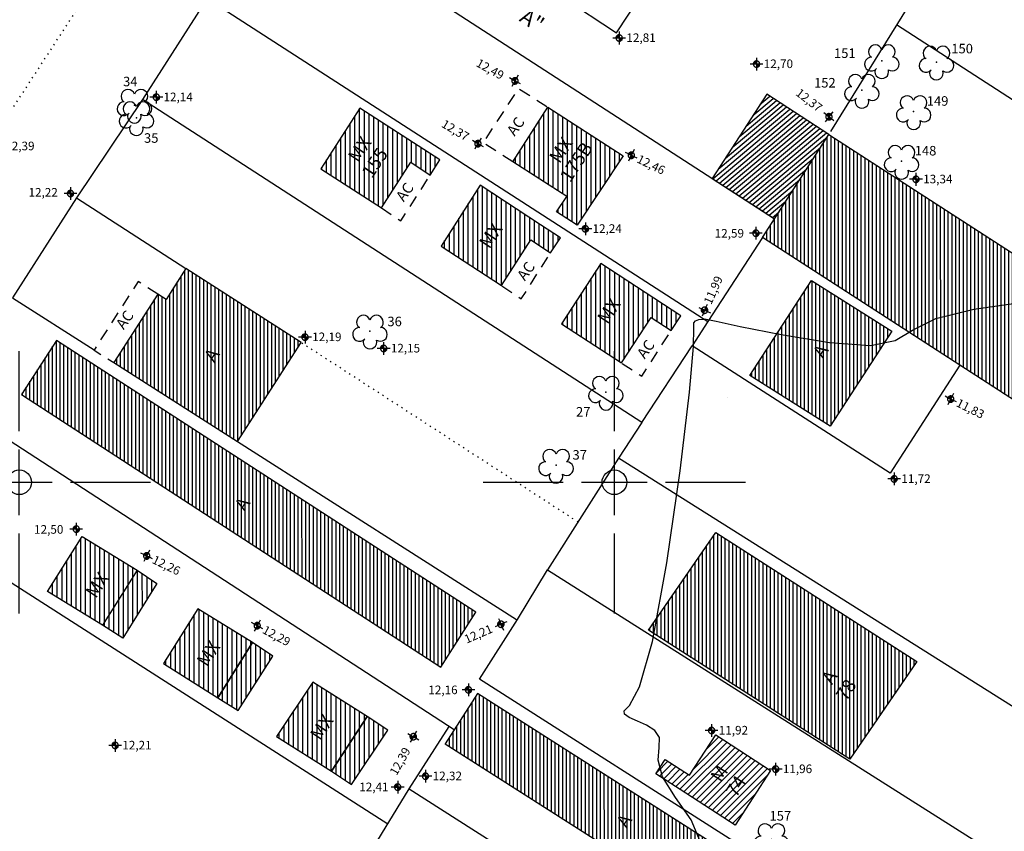
# Model space of a CAD drawing. Units: millimetres. Extents: x 286457 to 287659, y 1656336 to 1656823.
# Drawn here: x 287175 to 287258, y 1656476 to 1656544 of the extents above; entities that cross this region are included whole.
import ezdxf
from ezdxf.enums import TextEntityAlignment as Align

# ---------------------------------------------------------------- set-up
doc = ezdxf.new("R2010")
doc.units = ezdxf.units.MM
for name, pattern in [('CONTINUO', [0]), ('DASHDOT', [1.7, 1, -0.7]), ('DOT', [0.5, 0, -0.5])]:
    doc.linetypes.add(name, pattern=pattern)
for name, color, linetype in [('ALINHAMENTO PDDUA', 6, 'Continuous'), ('CERCA', 7, 'CERCA'), ('CurvasTG', 7, 'CONTINUO'), ('DIVISA NÃO MATERIALIZADA', 4, 'DOT'), ('EDIF ALVENÁRIA', 1, 'Continuous'), ('EDIF MADEIRA', 34, 'Continuous'), ('EDIF MIXTA', 42, 'Continuous'), ('Edificação', 4, 'Continuous'), ('GRADIL', 7, 'CONTINUO'), ('MURO', 7, 'CONTINUO'), ('NÍVEIS', 7, 'Continuous'), ('T-malha', 1, 'Continuous'), ('ÁREA COBERTA', 2, 'CONTINUO'), ('ÁRVORE', 86, 'CONTINUO')]:
    doc.layers.add(name, color=color, linetype=linetype)
doc.styles.add('ROMAND', font='romand', dxfattribs={"height": 0.2})
doc.styles.add('ROMANS', font='romans', dxfattribs={"height": 0.2})
doc.styles.add('SIMPLEX', font='simplex', dxfattribs={"height": 0.2})
doc.styles.get("Standard").update_dxf_attribs({"font": 'arial.ttf'})
doc.linetypes.add('CERCA', pattern='A,7.5,1e-05,["X",Standard,S=1,R=0,X=0,Y=-0.5],0', length=7.50001)
doc.linetypes.add('ELETRICA', pattern='A,4,-0.8,["| |",Standard,S=0.5,R=-10,X=-0.5,Y=-0.2],-0.4', length=5.2)
doc.linetypes.add('FENCELINE1', pattern='A,0.25,-0.1,[133,ltypeshp.shx,S=0.1,R=0,X=-0.1,Y=0],-0.1,1', length=1.45)

# ---------------------------------------------------------------- blocks, each defined once
blk = doc.blocks.new('SIMB_SONDAGEM')
at = {"color": 0, "linetype": 'Continuous', "flags": 128}
for points in [[(-1, 0), (-2.02, 0)], [(0, 1), (-0.1, 1), (-0.2, 0.98), (-0.3, 0.96), (-0.39, 0.92), (-0.48, 0.88), (-0.56, 0.83), (-0.64, 0.76), (-0.72, 0.7), (-0.78, 0.62), (-0.84, 0.54), (-0.89, 0.45), (-0.93, 0.36), (-0.96, 0.27), (-0.99, 0.17), (-1, 0.07), (-1, 0)], [(-1, 0.02), (-0.02, 1)], [(-1, 0.05), (-0.05, 1)], [(-1, 0.08), (-0.08, 1)], [(0, 0), (-1, 0)], [(-0.99, 0), (0, 0.99)], [(-0.99, 0.11), (-0.11, 0.99)], [(-0.99, 0.14), (-0.14, 0.99)], [(-0.98, 0.18), (-0.18, 0.98)], [(-0.98, 0.21), (-0.21, 0.98)], [(-0.97, 0.25), (-0.25, 0.97)], [(-0.96, 0), (0, 0.96)], [(-0.96, 0.29), (-0.29, 0.96)], [(-0.94, 0.33), (-0.33, 0.94)], [(-0.93, 0), (0, 0.93)], [(-0.93, 0.37), (-0.37, 0.93)], [(-0.91, 0), (0, 0.91)], [(-0.9, 0.43), (-0.43, 0.9)], [(-0.88, 0), (0, 0.88)], [(-0.87, 0.48), (-0.48, 0.88)], [(-0.85, 0), (0, 0.85)], [(-0.83, 0.55), (-0.55, 0.83)], [(-0.82, 0), (0, 0.82)], [(-0.79, 0), (0, 0.79)], [(-0.76, 0), (0, 0.76)], [(-0.74, 0), (0, 0.74)], [(-0.71, 0), (0, 0.71)], [(-0.68, 0), (0, 0.68)], [(-0.65, 0), (0, 0.65)], [(-0.62, 0), (0, 0.62)], [(-0.59, 0), (0, 0.59)], [(-0.57, 0), (0, 0.57)], [(-0.54, 0), (0, 0.54)], [(-0.51, 0), (0, 0.51)], [(-0.48, 0), (0, 0.48)], [(-0.45, 0), (0, 0.45)], [(-0.42, 0), (0, 0.42)], [(-0.4, 0), (0, 0.4)], [(-0.37, 0), (0, 0.37)], [(-0.34, 0), (0, 0.34)], [(-0.31, 0), (0, 0.31)], [(-0.28, 0), (0, 0.28)], [(-0.25, 0), (0, 0.25)], [(-0.23, 0), (0, 0.23)], [(-0.2, 0), (0, 0.2)], [(-0.17, 0), (0, 0.17)], [(-0.14, 0), (0, 0.14)], [(-0.11, 0), (0, 0.11)], [(-0.08, 0), (0, 0.08)], [(-0.06, 0), (0, 0.06)], [(0, 2.02), (0, 1)], [(1, 0), (1, 0.1), (0.98, 0.2), (0.96, 0.3), (0.92, 0.39), (0.88, 0.48), (0.83, 0.56), (0.76, 0.64), (0.7, 0.72), (0.62, 0.78), (0.54, 0.84), (0.45, 0.89), (0.36, 0.93), (0.27, 0.96), (0.17, 0.99), (0.07, 1), (0, 1)], [(0, 1), (0, 0)], [(1, 0), (0, 0)], [(0, 0), (0, -1)], [(2.02, 0), (1, 0)], [(-1, 0), (-1, -0.1), (-0.98, -0.2), (-0.96, -0.3), (-0.92, -0.39), (-0.88, -0.48), (-0.83, -0.56), (-0.76, -0.64), (-0.7, -0.72), (-0.62, -0.78), (-0.54, -0.84), (-0.45, -0.89), (-0.36, -0.93), (-0.27, -0.96), (-0.17, -0.99), (-0.07, -1), (0, -1)], [(0, -1), (0.1, -1), (0.2, -0.98), (0.3, -0.96), (0.39, -0.92), (0.48, -0.88), (0.56, -0.83), (0.64, -0.76), (0.72, -0.7), (0.78, -0.62), (0.84, -0.54), (0.89, -0.45), (0.93, -0.36), (0.96, -0.27), (0.99, -0.17), (1, -0.07), (1, 0)], [(0, -0.99), (0.99, 0)], [(0, -0.96), (0.96, 0)], [(0, -0.93), (0.93, 0)], [(0, -0.9), (0.9, 0)], [(0, -0.88), (0.88, 0)], [(0, -0.85), (0.85, 0)], [(0, -0.82), (0.82, 0)], [(0, -0.79), (0.79, 0)], [(0, -0.76), (0.76, 0)], [(0, -0.74), (0.74, 0)], [(0, -0.71), (0.71, 0)], [(0, -0.68), (0.68, 0)], [(0, -0.65), (0.65, 0)], [(0, -0.62), (0.62, 0)], [(0, -0.59), (0.59, 0)], [(0, -0.57), (0.57, 0)], [(0, -0.54), (0.54, 0)], [(0, -0.51), (0.51, 0)], [(0, -0.48), (0.48, 0)], [(0, -0.45), (0.45, 0)], [(0, -0.42), (0.42, 0)], [(0, -0.4), (0.4, 0)], [(0, -0.37), (0.37, 0)], [(0, -0.34), (0.34, 0)], [(0, -0.31), (0.31, 0)], [(0, -0.28), (0.28, 0)], [(0, -0.25), (0.25, 0)], [(0, -0.23), (0.23, 0)], [(0, -0.2), (0.2, 0)], [(0, -0.17), (0.17, 0)], [(0, -0.14), (0.14, 0)], [(0, -0.11), (0.11, 0)], [(0, -0.08), (0.08, 0)], [(0, -0.06), (0.06, 0)], [(0, -1), (0, -2.02)], [(0.02, -1), (1, -0.02)], [(0.05, -1), (1, -0.05)], [(0.08, -1), (1, -0.08)], [(0.11, -0.99), (0.99, -0.11)], [(0.14, -0.99), (0.99, -0.14)], [(0.18, -0.98), (0.98, -0.18)], [(0.21, -0.98), (0.98, -0.21)], [(0.25, -0.97), (0.97, -0.25)], [(0.29, -0.96), (0.96, -0.29)], [(0.33, -0.94), (0.94, -0.33)], [(0.37, -0.93), (0.93, -0.37)], [(0.43, -0.9), (0.9, -0.43)], [(0.48, -0.88), (0.87, -0.48)], [(0.55, -0.83), (0.83, -0.55)]]:
    blk.add_lwpolyline(points, dxfattribs=at)
at = {"color": 0}
blk.add_point((0, 0), dxfattribs=at)
for tag in ['desc:', 'cota:', 'pto:']:
    blk.add_attdef(tag, (0, 0), '', height=1)
blk = doc.blocks.new('SIMB_ARVORE')
at = {"color": 0, "linetype": 'Continuous'}
for centre, start, end in [((-1.09, 1.5), 18.7498, 233.1301), ((1.09, 1.5), 306.8699, 161.2502), ((-1.76, -0.57), 87.0134, 319.1849), ((1.76, -0.57), 234.9262, 89.0037), ((0, -1.85), 162.8241, 17.1759)]:
    blk.add_arc(centre, 1.15, start, end, dxfattribs=at)
at = {"color": 0}
blk.add_point((0, 0), dxfattribs=at)
for tag in ['desc:', 'cota:', 'pto:']:
    blk.add_attdef(tag, (0, 0), '', height=1)
blk = doc.blocks.new('MALHA')
at = {"layer": 'T-malha', "color": 251}
for p, q in [((0, 4.307), (0, 11.025)), ((0, -2.756), (0, 2.756)), ((-11.025, 0), (-4.307, 0)), ((-2.756, 0), (2.756, 0)), ((4.307, 0), (11.025, 0)), ((0, -11.025), (0, -4.307))]:
    blk.add_line(p, q, dxfattribs=at)
blk.add_circle((0, 0), 1.034, dxfattribs=at)

msp = doc.modelspace()

# ---------------------------------------------------------------- hatches: boundary and pattern name
at = {"layer": 'EDIF ALVENÁRIA', "linetype": 'CONTINUO'}
h = msp.add_hatch(dxfattribs=at)
h.set_pattern_fill('ANSI31', color=256, scale=0.1, angle=175, style=0)
h.paths.add_polyline_path([(287243.027, 1656534.223), (287237.794, 1656537.606), (287233.221, 1656530.525), (287238.451, 1656527.137)])
h = msp.add_hatch(dxfattribs=at)
h.set_pattern_fill('ANSI31', color=256, scale=0.1, angle=45.00085651, style=0)
h.paths.add_polyline_path([(287275.472, 1656508.738), (287271.951, 1656503.243), (287237.434, 1656525.561), (287243.027, 1656534.223), (287264.612, 1656520.266), (287264.8, 1656520.557), (287277.724, 1656512.252), (287277.533, 1656511.954), (287278.674, 1656511.223), (287276.613, 1656508.007)])
h.paths.add_polyline_path([(287267.855, 1656510.948), (287269.139, 1656512.956), (287267.717, 1656513.865), (287266.433, 1656511.857)], flags=24)
h.paths.add_polyline_path([(287266.709, 1656512.43), (287267.474, 1656513.626), (287266.052, 1656514.535), (287265.288, 1656513.339)], flags=24)
h = msp.add_hatch(dxfattribs=at)
h.set_pattern_fill('ANSI31', color=256, scale=0.1, angle=45.00085651, style=0)
h.paths.add_polyline_path([(287186.645, 1656520.808), (287182.945, 1656515.049), (287193.338, 1656508.425), (287198.678, 1656516.738), (287188.999, 1656522.956), (287187.334, 1656520.365)])
h.paths.add_polyline_path([(287191.479, 1656514.633), (287192.264, 1656515.816), (287190.858, 1656516.748), (287190.073, 1656515.565)], flags=24)
h = msp.add_hatch(dxfattribs=at)
h.set_pattern_fill('ANSI31', color=256, scale=0.1, angle=45.00085651, style=0)
h.paths.add_polyline_path([(287236.369, 1656513.979), (287241.555, 1656521.956), (287248.317, 1656517.695), (287243.13, 1656509.718)])
h.paths.add_polyline_path([(287242.647, 1656514.972), (287243.412, 1656516.168), (287241.99, 1656517.077), (287241.225, 1656515.881)], flags=24)
h = msp.add_hatch(dxfattribs=at)
h.set_pattern_fill('ANSI31', color=256, scale=0.1, angle=45.00085651, style=0)
h.paths.add_polyline_path([(287178.117, 1656516.916), (287175.176, 1656512.377), (287210.43, 1656489.476), (287213.367, 1656494.078)])
h.paths.add_polyline_path([(287194.065, 1656502.131), (287194.83, 1656503.327), (287193.408, 1656504.236), (287192.643, 1656503.04)], flags=24)
h = msp.add_hatch(dxfattribs=at)
h.set_pattern_fill('ANSI31', color=256, scale=0.1, angle=45.00085651, style=0)
h.paths.add_polyline_path([(287244.768, 1656481.727), (287227.877, 1656492.564), (287233.531, 1656500.788), (287250.423, 1656489.95)])
h.paths.add_polyline_path([(287244.532, 1656486.108), (287245.816, 1656488.116), (287244.395, 1656489.025), (287243.111, 1656487.017)], flags=24)
h.paths.add_polyline_path([(287243.387, 1656487.59), (287244.152, 1656488.786), (287242.73, 1656489.695), (287241.965, 1656488.499)], flags=24)
h = msp.add_hatch(dxfattribs=at)
h.set_pattern_fill('ANSI31', color=256, scale=0.1, angle=45.00085651, style=0)
h.paths.add_polyline_path([(287213.51, 1656487.266), (287210.796, 1656483.022), (287240.302, 1656464.209), (287243.009, 1656468.454)])
h.paths.add_polyline_path([(287226.148, 1656475.513), (287226.913, 1656476.709), (287225.491, 1656477.618), (287224.726, 1656476.422)], flags=24)
at = {"layer": 'EDIF MADEIRA', "linetype": 'CONTINUO'}
h = msp.add_hatch(dxfattribs=at)
h.set_pattern_fill('ANSI31', color=256, scale=0.125, angle=0.00085651, style=0)
h.paths.add_polyline_path([(287230.525, 1656479.195), (287228.493, 1656480.518), (287229.268, 1656481.708), (287231.3, 1656480.385), (287233.514, 1656483.785), (287238.126, 1656480.782), (287235.137, 1656476.192)])
h.paths.add_polyline_path([(287235.27, 1656477.987), (287236.583, 1656480.04), (287235.161, 1656480.949), (287233.848, 1656478.896)], flags=24)
h.paths.add_polyline_path([(287234.139, 1656479.491), (287234.904, 1656480.688), (287233.482, 1656481.597), (287232.717, 1656480.401)], flags=24)
at = {"layer": 'EDIF MIXTA', "linetype": 'CONTINUO'}
h = msp.add_hatch(dxfattribs=at)
h.set_pattern_fill('ANSI31', color=256, scale=0.125, angle=45.00085651, style=0)
h.paths.add_polyline_path([(287209.531, 1656530.811), (287210.348, 1656532.083), (287203.618, 1656536.425), (287200.328, 1656531.339), (287205.422, 1656528.045), (287207.889, 1656531.887)])
h.paths.add_polyline_path([(287204.655, 1656530), (287206.476, 1656532.746), (287205.069, 1656533.679), (287203.248, 1656530.933)], flags=24)
h.paths.add_polyline_path([(287203.599, 1656531.449), (287205.005, 1656533.57), (287203.599, 1656534.503), (287202.193, 1656532.382)], flags=24)
h = msp.add_hatch(dxfattribs=at)
h.set_pattern_fill('ANSI31', color=256, scale=0.125, angle=45.00085651, style=0)
edge = h.paths.add_edge_path()
edge.add_line((287220.146, 1656527.706), (287221.006, 1656529.003))
edge.add_line((287221.006, 1656529.003), (287216.47, 1656531.919))
edge.add_line((287216.47, 1656531.919), (287219.403, 1656536.512))
edge.add_line((287219.403, 1656536.512), (287225.744, 1656532.436))
edge.add_line((287225.744, 1656532.436), (287221.873, 1656526.6))
edge.add_line((287221.873, 1656526.6), (287220.148, 1656527.709))
h.paths.add_polyline_path([(287221.276, 1656529.603), (287223.719, 1656533.286), (287222.312, 1656534.219), (287219.87, 1656530.536)], flags=24)
h.paths.add_polyline_path([(287220.5, 1656531.381), (287221.907, 1656533.502), (287220.5, 1656534.435), (287219.094, 1656532.314)], flags=24)
h = msp.add_hatch(dxfattribs=at)
h.set_pattern_fill('ANSI31', color=256, scale=0.125, angle=45.00085651, style=0)
h.paths.add_polyline_path([(287213.715, 1656529.953), (287210.438, 1656524.849), (287215.513, 1656521.525), (287217.973, 1656525.357), (287219.646, 1656524.262), (287220.474, 1656525.526), (287218.79, 1656526.629)])
h.paths.add_polyline_path([(287214.614, 1656524.207), (287216.021, 1656526.327), (287214.614, 1656527.26), (287213.208, 1656525.139)], flags=24)
h = msp.add_hatch(dxfattribs=at)
h.set_pattern_fill('ANSI31', color=256, scale=0.125, angle=45.00085651, style=0)
h.paths.add_polyline_path([(287230.58, 1656518.997), (287223.857, 1656523.392), (287220.558, 1656518.317), (287225.599, 1656515.021), (287228.089, 1656518.851), (287229.769, 1656517.75)])
h.paths.add_polyline_path([(287224.54, 1656517.877), (287225.947, 1656519.997), (287224.54, 1656520.93), (287223.134, 1656518.809)], flags=24)
h = msp.add_hatch(dxfattribs=at)
h.set_pattern_fill('ANSI31', color=256, scale=0.125, angle=45.00085651, style=0)
h.paths.add_polyline_path([(287182.003, 1656492.995), (287177.383, 1656495.819), (287180.285, 1656500.46), (287184.894, 1656497.612), (287186.57, 1656496.486), (287183.714, 1656491.914)])
h.paths.add_polyline_path([(287181.548, 1656494.852), (287182.954, 1656496.972), (287181.548, 1656497.905), (287180.141, 1656495.784)], flags=24)
h = msp.add_hatch(dxfattribs=at)
h.set_pattern_fill('ANSI31', color=256, scale=0.125, angle=45.00085651, style=0)
h.paths.add_polyline_path([(287187.105, 1656489.776), (287191.676, 1656486.898), (287194.596, 1656491.535), (287190.01, 1656494.373)])
h.paths.add_polyline_path([(287191.676, 1656486.898), (287193.385, 1656485.819), (287196.294, 1656490.398), (287194.596, 1656491.535)])
h.paths.add_polyline_path([(287190.894, 1656489.084), (287192.3, 1656491.205), (287190.894, 1656492.137), (287189.488, 1656490.017)], flags=24)
h = msp.add_hatch(dxfattribs=at)
h.set_pattern_fill('ANSI31', color=256, scale=0.125, angle=45.00085651, style=0)
h.paths.add_polyline_path([(287199.663, 1656488.21), (287196.624, 1656483.633), (287201.234, 1656480.725), (287204.222, 1656485.319)])
h.paths.add_polyline_path([(287200.411, 1656482.892), (287201.817, 1656485.013), (287200.411, 1656485.946), (287199.005, 1656483.825)], flags=24)
h = msp.add_hatch(dxfattribs=at)
h.set_pattern_fill('ANSI31', color=256, scale=0.125, angle=45.00085651, style=0)
h.paths.add_polyline_path([(287201.234, 1656480.725), (287202.927, 1656479.617), (287205.964, 1656484.18), (287204.222, 1656485.319)])

# ---------------------------------------------------------------- linework, layer by layer
at = {"layer": 'ALINHAMENTO PDDUA', "color": 2, "linetype": 'CONTINUO'}
msp.add_line((287208.699, 1656533.147), (287208.7, 1656533.149), dxfattribs=at)
at = {"layer": 'CERCA', "color": 7, "linetype": 'CERCA', "ltscale": 0.65}
for p, q in [((287225.176, 1656542.748), (287243.637, 1656570.91)), ((287216.76, 1656548.321), (287225.176, 1656542.748)), ((287190.777, 1656545.68), (287185.35, 1656537.143)), ((287227.304, 1656510.027), (287185.35, 1656537.143)), ((287174.419, 1656520.499), (287181.287, 1656516.115)), ((287227.304, 1656510.027), (287231.542, 1656516.471)), ((287234.474, 1656512.143), (287234.474, 1656512.143)), ((287193.338, 1656508.425), (287216.785, 1656493.462)), ((287264.332, 1656482.436), (287225.352, 1656507.013)), ((287219.392, 1656497.647), (287257.932, 1656473.237)), ((287201.439, 1656468.961), (287207.76, 1656479.236))]:
    msp.add_line(p, q, dxfattribs=at)
for points in [[(287249.66, 1656544.945), (287243.17, 1656534.455)], [(287288.974, 1656517.399), (287248.715, 1656543.422)], [(287185.35, 1656537.143), (287179.814, 1656528.889)], [(287254.021, 1656514.837), (287248.172, 1656505.761), (287231.542, 1656516.471), (287231.542, 1656516.471)], [(287227.304, 1656510.027), (287225.352, 1656507.013)], [(287225.352, 1656507.013), (287219.392, 1656497.647)], [(287216.863, 1656493.464), (287219.392, 1656497.647)]]:
    msp.add_lwpolyline(points, dxfattribs=at)
at = {"layer": 'CurvasTG', "color": 54, "linetype": 'CONTINUO', "elevation": 12, "flags": 128}
msp.add_lwpolyline([(287238.963, 1656399.444), (287237.85, 1656399.89), (287237.101, 1656400.183), (287236.425, 1656400.435), (287235.965, 1656400.58), (287235.633, 1656400.639), (287235.283, 1656400.653), (287234.773, 1656400.673), (287233.975, 1656400.788), (287232.766, 1656401.094), (287231.114, 1656401.643), (287229.346, 1656402.305), (287227.883, 1656402.906), (287227.016, 1656403.297), (287226.521, 1656403.446), (287226.046, 1656403.349), (287225.331, 1656403.024), (287224.488, 1656402.589), (287223.721, 1656402.183), (287223.187, 1656401.937), (287222.852, 1656401.943), (287222.639, 1656402.283), (287222.478, 1656402.992), (287222.34, 1656403.905), (287222.208, 1656404.81), (287222.054, 1656405.536), (287221.811, 1656406.08), (287221.404, 1656406.478), (287220.777, 1656406.765), (287219.952, 1656406.95), (287218.969, 1656407.04), (287217.837, 1656407.114), (287216.429, 1656407.553), (287214.589, 1656408.811), (287212.253, 1656411.127), (287209.75, 1656413.885), (287207.5, 1656416.251), (287205.799, 1656417.648), (287204.422, 1656418.511), (287203.014, 1656419.531), (287201.343, 1656421.189), (287199.656, 1656423.129), (287198.321, 1656424.788), (287197.62, 1656425.774), (287197.493, 1656426.39), (287197.791, 1656427.111), (287198.386, 1656428.265), (287199.225, 1656429.592), (287200.274, 1656430.686), (287201.482, 1656431.259), (287202.734, 1656431.502), (287203.896, 1656431.724), (287204.878, 1656432.147), (287205.749, 1656432.652), (287206.617, 1656433.031), (287207.542, 1656433.153), (287208.377, 1656433.19), (287208.926, 1656433.389), (287209.088, 1656433.918), (287209.148, 1656434.637), (287209.488, 1656435.328), (287210.363, 1656435.814), (287211.527, 1656436.087), (287212.607, 1656436.183), (287213.314, 1656436.143), (287213.692, 1656436.029), (287213.867, 1656435.91), (287213.971, 1656435.832), (287214.15, 1656435.742), (287214.553, 1656435.566), (287215.283, 1656435.272), (287216.261, 1656435.006), (287217.359, 1656434.959), (287218.462, 1656435.284), (287219.498, 1656435.998), (287220.406, 1656437.08), (287221.145, 1656438.464), (287221.76, 1656439.898), (287222.315, 1656441.083), (287222.89, 1656441.794), (287223.634, 1656442.099), (287224.71, 1656442.137), (287226.213, 1656442.048), (287227.956, 1656441.954), (287229.682, 1656441.977), (287231.194, 1656442.2), (287232.528, 1656442.564), (287233.781, 1656442.971), (287235.032, 1656443.346), (287236.288, 1656443.699), (287237.536, 1656444.059), (287238.776, 1656444.477), (287240.055, 1656445.084), (287241.432, 1656446.028), (287242.916, 1656447.392), (287244.329, 1656448.995), (287245.442, 1656450.584), (287246.097, 1656451.947), (287246.402, 1656453.026), (287246.533, 1656453.798), (287246.672, 1656454.289), (287247.019, 1656454.71), (287247.78, 1656455.318), (287249.077, 1656456.295), (287250.705, 1656457.528), (287252.375, 1656458.824), (287253.825, 1656460.052), (287254.892, 1656461.315), (287255.438, 1656462.776), (287255.367, 1656464.504), (287254.742, 1656466.202), (287253.667, 1656467.479), (287252.237, 1656468.025), (287250.511, 1656467.846), (287248.54, 1656467.026), (287246.426, 1656465.681), (287244.468, 1656464.039), (287243.014, 1656462.358), (287242.271, 1656460.842), (287241.877, 1656459.483), (287241.329, 1656458.217), (287240.25, 1656457.04), (287238.776, 1656456.181), (287237.166, 1656455.924), (287235.666, 1656456.499), (287234.458, 1656457.893), (287233.706, 1656460.036), (287233.478, 1656462.769), (287233.44, 1656465.58), (287233.162, 1656467.87), (287232.376, 1656469.224), (287231.483, 1656469.979), (287231.048, 1656470.658), (287231.418, 1656471.685), (287232.065, 1656473.08), (287232.243, 1656474.762), (287231.447, 1656476.634), (287230.147, 1656478.524), (287229.054, 1656480.245), (287228.684, 1656481.645), (287228.752, 1656482.732), (287228.779, 1656483.55), (287228.399, 1656484.148), (287227.711, 1656484.587), (287226.929, 1656484.931), (287226.255, 1656485.235), (287225.836, 1656485.519), (287225.809, 1656485.79), (287226.264, 1656486.245), (287227.111, 1656487.816), (287228.213, 1656491.625), (287229.42, 1656498.231), (287230.528, 1656505.96), (287231.316, 1656512.575), (287231.643, 1656516.399), (287231.681, 1656517.97), (287231.678, 1656518.383), (287231.827, 1656518.552), (287232.09, 1656518.662), (287232.372, 1656518.714), (287232.697, 1656518.694), (287233.555, 1656518.522), (287235.558, 1656518.099), (287239.018, 1656517.408), (287243.061, 1656516.748), (287246.517, 1656516.501), (287248.597, 1656516.925), (287250.047, 1656517.793), (287251.992, 1656518.758), (287255.19, 1656519.535), (287258.916, 1656520.088), (287262.072, 1656520.443), (287263.84, 1656520.63), (287264.506, 1656520.701), (287264.631, 1656520.714), (287264.688, 1656520.719), (287264.782, 1656520.736), (287264.932, 1656520.781), (287265.136, 1656520.856), (287265.33, 1656520.919), (287265.434, 1656520.919), (287265.459, 1656520.749), (287265.784, 1656520.096), (287266.88, 1656518.594), (287269.033, 1656516.069), (287271.802, 1656513.122), (287274.561, 1656510.544), (287276.8, 1656508.929), (287278.463, 1656508.075), (287279.607, 1656507.579), (287280.334, 1656507.124), (287280.911, 1656506.732), (287281.65, 1656506.508), (287282.756, 1656506.52), (287284.017, 1656506.691), (287285.117, 1656506.904), (287285.841, 1656507.101), (287286.392, 1656507.447), (287287.077, 1656508.162), (287288.105, 1656509.378), (287289.3, 1656510.868), (287290.387, 1656512.317), (287291.158, 1656513.47), (287291.65, 1656514.32), (287291.966, 1656514.925), (287292.203, 1656515.392), (287292.439, 1656516.039), (287292.748, 1656517.236), (287293.165, 1656519.196), (287293.582, 1656521.514), (287293.852, 1656523.63), (287293.845, 1656525.142), (287293.487, 1656526.286), (287292.721, 1656527.456), (287291.558, 1656528.928), (287290.286, 1656530.506), (287289.264, 1656531.879), (287288.778, 1656532.818), (287288.833, 1656533.44), (287289.364, 1656533.944), (287290.281, 1656534.453), (287291.4, 1656534.774), (287292.516, 1656534.635), (287293.458, 1656533.852), (287294.208, 1656532.582), (287294.785, 1656531.071), (287295.236, 1656529.557), (287295.739, 1656528.258), (287296.5, 1656527.385), (287297.646, 1656527.084), (287298.978, 1656527.242), (287300.221, 1656527.679), (287301.141, 1656528.24), (287301.688, 1656528.852), (287301.858, 1656529.468), (287301.674, 1656530.04), (287301.275, 1656530.533), (287300.83, 1656530.913), (287300.449, 1656531.193), (287300.015, 1656531.564), (287299.353, 1656532.264), (287298.368, 1656533.427), (287297.274, 1656534.767), (287296.367, 1656535.898), (287295.889, 1656536.528), (287295.892, 1656536.758), (287296.374, 1656536.783), (287297.303, 1656536.777), (287298.515, 1656536.816), (287299.81, 1656536.951), (287301.086, 1656537.203), (287302.624, 1656537.464), (287304.8, 1656537.593), (287307.807, 1656537.521), (287311.105, 1656537.452), (287313.97, 1656537.659), (287315.871, 1656538.313), (287317.051, 1656539.168), (287317.946, 1656539.877), (287318.958, 1656540.212), (287320.361, 1656540.424), (287322.396, 1656540.886), (287325.122, 1656541.792), (287327.871, 1656542.624), (287329.796, 1656542.684), (287330.306, 1656541.524), (287329.846, 1656539.683), (287329.117, 1656537.949), (287328.683, 1656536.929), (287328.552, 1656536.518), (287328.59, 1656536.426), (287328.704, 1656536.455), (287328.946, 1656536.748), (287329.406, 1656537.534), (287330.114, 1656538.885), (287330.861, 1656540.244), (287331.377, 1656540.896), (287331.479, 1656540.366), (287331.327, 1656539.135), (287331.168, 1656537.922), (287331.153, 1656537.234), (287331.056, 1656536.725), (287330.557, 1656535.836), (287329.437, 1656534.166), (287327.89, 1656531.939), (287326.216, 1656529.538), (287324.676, 1656527.308), (287323.403, 1656525.443), (287322.495, 1656524.103), (287322.007, 1656523.382), (287321.827, 1656523.117), (287321.801, 1656523.079)], dxfattribs=at)
at = {"layer": 'DIVISA NÃO MATERIALIZADA', "color": 0, "ltscale": 0.75}
for p, q in [((287192.455, 1656564.104), (287172.628, 1656533.668)), ((287221.944, 1656501.658), (287198.678, 1656516.738))]:
    msp.add_line(p, q, dxfattribs=at)
at = {"layer": 'Edificação', "linetype": 'CONTINUO'}
for p, q in [((287237.434, 1656525.561), (287237.434, 1656525.561)), ((287184.894, 1656497.612), (287182.003, 1656492.995))]:
    msp.add_line(p, q, dxfattribs=at)
for points in [[(287243.027, 1656534.223), (287237.794, 1656537.606), (287233.221, 1656530.525), (287238.451, 1656527.137)], [(287275.472, 1656508.738), (287271.951, 1656503.243), (287237.434, 1656525.561), (287243.027, 1656534.223), (287264.612, 1656520.266), (287264.8, 1656520.557), (287277.724, 1656512.252), (287277.533, 1656511.954), (287278.674, 1656511.223), (287276.613, 1656508.007)], [(287213.715, 1656529.953), (287210.438, 1656524.849), (287215.513, 1656521.525), (287217.973, 1656525.357), (287219.646, 1656524.262), (287220.474, 1656525.526), (287218.79, 1656526.629)], [(287186.645, 1656520.808), (287182.945, 1656515.049), (287193.338, 1656508.425), (287198.678, 1656516.738), (287188.999, 1656522.956), (287187.334, 1656520.365)], [(287230.58, 1656518.997), (287223.857, 1656523.392), (287220.558, 1656518.317), (287225.599, 1656515.021), (287228.089, 1656518.851), (287229.769, 1656517.75)], [(287236.369, 1656513.979), (287241.555, 1656521.956), (287248.317, 1656517.695), (287243.13, 1656509.718)], [(287178.117, 1656516.916), (287175.176, 1656512.377), (287210.43, 1656489.476), (287213.367, 1656494.078)], [(287182.003, 1656492.995), (287177.383, 1656495.819), (287180.285, 1656500.46), (287184.894, 1656497.612), (287186.57, 1656496.486), (287183.714, 1656491.914)], [(287244.768, 1656481.727), (287227.877, 1656492.564), (287233.531, 1656500.788), (287250.423, 1656489.95)], [(287191.676, 1656486.898), (287193.385, 1656485.819), (287196.294, 1656490.398), (287194.596, 1656491.535)], [(287213.51, 1656487.266), (287210.796, 1656483.022), (287240.302, 1656464.209), (287243.009, 1656468.454), (287243.009, 1656468.454), (287243.009, 1656468.454)], [(287201.234, 1656480.725), (287202.927, 1656479.617), (287205.964, 1656484.18), (287204.222, 1656485.319)]]:
    msp.add_lwpolyline(points, close=True, dxfattribs=at)
for points in [[(287209.531, 1656530.811), (287210.348, 1656532.083), (287203.618, 1656536.425), (287200.328, 1656531.339), (287205.422, 1656528.045), (287207.889, 1656531.887), (287209.531, 1656530.811)], [(287220.146, 1656527.706), (287221.006, 1656529.003), (287216.47, 1656531.919), (287219.403, 1656536.512), (287225.744, 1656532.436), (287221.873, 1656526.6), (287220.148, 1656527.709)], [(287187.105, 1656489.776), (287191.676, 1656486.898), (287194.596, 1656491.535), (287190.01, 1656494.373), (287187.105, 1656489.776)], [(287199.663, 1656488.21), (287196.624, 1656483.633), (287201.234, 1656480.725), (287204.222, 1656485.319), (287199.663, 1656488.21)]]:
    msp.add_lwpolyline(points, dxfattribs=at)
at = {"layer": 'Edificação', "color": 4, "linetype": 'CONTINUO'}
msp.add_lwpolyline([(287230.525, 1656479.195), (287228.493, 1656480.518), (287229.268, 1656481.708), (287231.3, 1656480.385), (287233.514, 1656483.785), (287238.126, 1656480.782), (287235.137, 1656476.192)], close=True, dxfattribs=at)
at = {"layer": 'GRADIL', "color": 7, "linetype": 'FENCELINE1', "ltscale": 2}
msp.add_line((287179.814, 1656528.889), (287174.419, 1656520.499), dxfattribs=at)
at = {"layer": 'MURO', "color": 7, "linetype": 'ELETRICA', "ltscale": 0.75}
for p, q in [((287190.777, 1656545.68), (287232.861, 1656518.52)), ((287179.814, 1656528.889), (287188.999, 1656522.956)), ((287213.673, 1656488.452), (287216.863, 1656493.464)), ((287251.665, 1656464.231), (287213.673, 1656488.452))]:
    msp.add_line(p, q, dxfattribs=at)
for points in [[(287196.561, 1656554.279), (287238.431, 1656527.149)], [(287237.434, 1656525.561), (287232.861, 1656518.52), (287231.542, 1656516.471)], [(287211.553, 1656484.216), (287169.005, 1656511.849)], [(287163.548, 1656503.466), (287205.958, 1656476.308)], [(287207.76, 1656479.236), (287211.131, 1656484.49)], [(287207.76, 1656479.236), (287238.565, 1656459.586)]]:
    msp.add_lwpolyline(points, dxfattribs=at)
at = {"layer": 'ÁREA COBERTA', "linetype": 'DASHDOT', "flags": 128}
for points in [[(287216.47, 1656531.919), (287213.979, 1656533.521), (287216.967, 1656538.078), (287219.403, 1656536.512)], [(287205.422, 1656528.045), (287207.064, 1656526.969), (287209.531, 1656530.811)], [(287215.536, 1656521.496), (287217.179, 1656520.42), (287219.646, 1656524.262)], [(287186.645, 1656520.808), (287184.986, 1656521.873), (287182.612, 1656518.177), (287181.283, 1656516.108), (287182.945, 1656515.049)], [(287225.66, 1656514.984), (287227.303, 1656513.908), (287229.769, 1656517.75)]]:
    msp.add_lwpolyline(points, dxfattribs=at)

# ---------------------------------------------------------------- block references
at = {"layer": 'NÍVEIS', "color": 2}
ref = msp.add_blockref('SIMB_SONDAGEM', (287225.407, 1656542.321), dxfattribs=dict(at, xscale=0.265, yscale=0.265, zscale=0.11))
ref.add_attrib('COTA', '12,81', (287226.009, 1656541.984, 12.809), dxfattribs={"layer": '0', "color": 2, "height": 0.7227, "style": 'SIMPLEX'})
ref = msp.add_blockref('SIMB_SONDAGEM', (287216.645, 1656538.719), dxfattribs=dict(at, xscale=0.265, yscale=0.265, zscale=0.11, rotation=330.9714928575838))
ref.add_attrib('COTA', '12,49', (287213.309, 1656539.99, 12.491), dxfattribs={"layer": '0', "color": 2, "height": 0.7227, "rotation": 330.97149, "style": 'SIMPLEX'})
ref = msp.add_blockref('SIMB_SONDAGEM', (287236.945, 1656540.132), dxfattribs=dict(at, xscale=0.265, yscale=0.265, zscale=0.11))
ref.add_attrib('COTA', '12,70', (287237.548, 1656539.795, 12.703), dxfattribs={"layer": '0', "color": 2, "height": 0.7227, "style": 'SIMPLEX'})
ref = msp.add_blockref('SIMB_SONDAGEM', (287186.515, 1656537.349), dxfattribs=dict(at, xscale=0.265, yscale=0.265, zscale=0.11))
ref.add_attrib('COTA', '12,14', (287187.117, 1656537.012, 12.137), dxfattribs={"layer": '0', "color": 2, "height": 0.7227, "style": 'SIMPLEX'})
ref = msp.add_blockref('SIMB_SONDAGEM', (287243.028, 1656535.704), dxfattribs=dict(at, xscale=0.265, yscale=0.265, zscale=0.11, rotation=321.8798792475145))
ref.add_attrib('COTA', '12,37', (287240.17, 1656537.576, 12.374), dxfattribs={"layer": '0', "color": 2, "height": 0.7227, "rotation": 321.87988, "style": 'SIMPLEX'})
ref = msp.add_blockref('SIMB_SONDAGEM', (287213.536, 1656533.45), dxfattribs=dict(at, xscale=0.265, yscale=0.265, zscale=0.11, rotation=329.2643087689333))
ref.add_attrib('COTA', '12,37', (287210.402, 1656534.896, 12.374), dxfattribs={"layer": '0', "color": 2, "height": 0.7227, "rotation": 329.26431, "style": 'SIMPLEX'})
ref = msp.add_blockref('SIMB_SONDAGEM', (287173.221, 1656533.228), dxfattribs=dict(at, xscale=0.265, yscale=0.265, zscale=0.11))
ref.add_attrib('COTA', '12,39', (287173.823, 1656532.891, 12.395), dxfattribs={"layer": '0', "color": 2, "height": 0.7227, "style": 'SIMPLEX'})
ref = msp.add_blockref('SIMB_SONDAGEM', (287226.423, 1656532.47), dxfattribs=dict(at, xscale=0.265, yscale=0.265, zscale=0.11, rotation=334.0074475366667))
ref.add_attrib('COTA', '12,46', (287226.816, 1656531.902, 12.459), dxfattribs={"layer": '0', "color": 2, "height": 0.7227, "rotation": 334.00745, "style": 'SIMPLEX'})
ref = msp.add_blockref('SIMB_SONDAGEM', (287250.338, 1656530.45), dxfattribs=dict(at, xscale=0.265, yscale=0.265, zscale=0.11))
ref.add_attrib('COTA', '13,34', (287250.941, 1656530.113, 13.345), dxfattribs={"layer": '0', "color": 2, "height": 0.7227, "style": 'SIMPLEX'})
ref = msp.add_blockref('SIMB_SONDAGEM', (287179.304, 1656529.257), dxfattribs=dict(at, xscale=0.265, yscale=0.265, zscale=0.11))
ref.add_attrib('COTA', '12,22', (287175.777, 1656528.997, 12.219), dxfattribs={"layer": '0', "color": 2, "height": 0.7227, "style": 'SIMPLEX'})
ref = msp.add_blockref('SIMB_SONDAGEM', (287222.561, 1656526.291), dxfattribs=dict(at, xscale=0.265, yscale=0.265, zscale=0.11))
ref.add_attrib('COTA', '12,24', (287223.163, 1656525.953, 12.243), dxfattribs={"layer": '0', "color": 2, "height": 0.7227, "style": 'SIMPLEX'})
ref = msp.add_blockref('SIMB_SONDAGEM', (287236.89, 1656525.923), dxfattribs=dict(at, xscale=0.265, yscale=0.265, zscale=0.11))
ref.add_attrib('COTA', '12,59', (287233.425, 1656525.556, 12.589), dxfattribs={"layer": '0', "color": 2, "height": 0.7227, "style": 'SIMPLEX'})
ref = msp.add_blockref('SIMB_SONDAGEM', (287232.583, 1656519.457), dxfattribs=dict(at, xscale=0.265, yscale=0.265, zscale=0.11, rotation=66.11705670689693))
ref.add_attrib('COTA', '11,99', (287233.135, 1656519.872, 11.991), dxfattribs={"layer": '0', "color": 2, "height": 0.7227, "rotation": 66.11706, "style": 'SIMPLEX'})
ref = msp.add_blockref('SIMB_SONDAGEM', (287199.008, 1656517.193), dxfattribs=dict(at, xscale=0.265, yscale=0.265, zscale=0.11))
ref.add_attrib('COTA', '12,19', (287199.611, 1656516.856, 12.191), dxfattribs={"layer": '0', "color": 2, "height": 0.7227, "style": 'SIMPLEX'})
ref = msp.add_blockref('SIMB_SONDAGEM', (287205.615, 1656516.245), dxfattribs=dict(at, xscale=0.265, yscale=0.265, zscale=0.11))
ref.add_attrib('COTA', '12,15', (287206.217, 1656515.907, 12.155), dxfattribs={"layer": '0', "color": 2, "height": 0.7227, "style": 'SIMPLEX'})
ref = msp.add_blockref('SIMB_SONDAGEM', (287253.256, 1656511.99), dxfattribs=dict(at, xscale=0.265, yscale=0.265, zscale=0.11, rotation=333.4596027118414))
ref.add_attrib('COTA', '11,83', (287253.644, 1656511.419, 11.834), dxfattribs={"layer": '0', "color": 2, "height": 0.7227, "rotation": 333.4596, "style": 'SIMPLEX'})
ref = msp.add_blockref('SIMB_SONDAGEM', (287248.507, 1656505.283), dxfattribs=dict(at, xscale=0.265, yscale=0.265, zscale=0.11))
ref.add_attrib('COTA', '11,72', (287249.109, 1656504.946, 11.719), dxfattribs={"layer": '0', "color": 2, "height": 0.7227, "style": 'SIMPLEX'})
ref = msp.add_blockref('SIMB_SONDAGEM', (287179.792, 1656501.066), dxfattribs=dict(at, xscale=0.265, yscale=0.265, zscale=0.11))
ref.add_attrib('COTA', '12,50', (287176.245, 1656500.679, 12.5), dxfattribs={"layer": '0', "color": 2, "height": 0.7227, "style": 'SIMPLEX'})
ref = msp.add_blockref('SIMB_SONDAGEM', (287185.704, 1656498.817), dxfattribs=dict(at, xscale=0.265, yscale=0.265, zscale=0.11, rotation=333.8362187729933))
ref.add_attrib('COTA', '12,26', (287186.095, 1656498.249, 12.265), dxfattribs={"layer": '0', "color": 2, "height": 0.7227, "rotation": 333.83622, "style": 'SIMPLEX'})
ref = msp.add_blockref('SIMB_SONDAGEM', (287215.468, 1656493.077), dxfattribs=dict(at, xscale=0.265, yscale=0.265, zscale=0.11, rotation=23.43653565218118))
ref.add_attrib('COTA', '12,21', (287212.585, 1656491.439, 12.208), dxfattribs={"layer": '0', "color": 2, "height": 0.7227, "rotation": 23.43654, "style": 'SIMPLEX'})
ref = msp.add_blockref('SIMB_SONDAGEM', (287194.992, 1656492.958), dxfattribs=dict(at, xscale=0.2650000000000001, yscale=0.2650000000000001, zscale=0.11, rotation=331.5026692336612))
ref.add_attrib('COTA', '12,29', (287195.36, 1656492.374, 12.291), dxfattribs={"layer": '0', "color": 2, "height": 0.7227, "rotation": 331.50267, "style": 'SIMPLEX'})
ref = msp.add_blockref('SIMB_SONDAGEM', (287212.737, 1656487.565), dxfattribs=dict(at, xscale=0.265, yscale=0.265, zscale=0.11))
ref.add_attrib('COTA', '12,16', (287209.368, 1656487.2, 12.16), dxfattribs={"layer": '0', "color": 2, "height": 0.7227, "style": 'SIMPLEX'})
ref = msp.add_blockref('SIMB_SONDAGEM', (287233.166, 1656484.148), dxfattribs=dict(at, xscale=0.265, yscale=0.265, zscale=0.11))
ref.add_attrib('COTA', '11,92', (287233.769, 1656483.811, 11.919), dxfattribs={"layer": '0', "color": 2, "height": 0.7227, "style": 'SIMPLEX'})
ref = msp.add_blockref('SIMB_SONDAGEM', (287208.113, 1656483.627), dxfattribs=dict(at, xscale=0.265, yscale=0.265, zscale=0.11, rotation=60.67156124931247))
ref.add_attrib('COTA', '12,39', (287206.703, 1656480.314, 12.389), dxfattribs={"layer": '0', "color": 2, "height": 0.7227, "rotation": 60.67156, "style": 'SIMPLEX'})
ref = msp.add_blockref('SIMB_SONDAGEM', (287183.058, 1656482.894), dxfattribs=dict(at, xscale=0.265, yscale=0.265, zscale=0.11))
ref.add_attrib('COTA', '12,21', (287183.66, 1656482.556, 12.212), dxfattribs={"layer": '0', "color": 2, "height": 0.7227, "style": 'SIMPLEX'})
ref = msp.add_blockref('SIMB_SONDAGEM', (287238.549, 1656480.907), dxfattribs=dict(at, xscale=0.265, yscale=0.265, zscale=0.11))
ref.add_attrib('COTA', '11,96', (287239.152, 1656480.57, 11.964), dxfattribs={"layer": '0', "color": 2, "height": 0.7227, "style": 'SIMPLEX'})
ref = msp.add_blockref('SIMB_SONDAGEM', (287209.133, 1656480.31), dxfattribs=dict(at, xscale=0.265, yscale=0.265, zscale=0.11))
ref.add_attrib('COTA', '12,32', (287209.735, 1656479.973, 12.321), dxfattribs={"layer": '0', "color": 2, "height": 0.7227, "style": 'SIMPLEX'})
ref = msp.add_blockref('SIMB_SONDAGEM', (287206.794, 1656479.395), dxfattribs=dict(at, xscale=0.265, yscale=0.265, zscale=0.11))
ref.add_attrib('COTA', '12,41', (287203.566, 1656479.05, 12.415), dxfattribs={"layer": '0', "color": 2, "height": 0.7227, "style": 'SIMPLEX'})
at = {"layer": 'T-malha'}
for p in [(287175, 1656505), (287225, 1656505)]:
    msp.add_blockref('MALHA', p, dxfattribs=at)
at = {"layer": 'ÁRVORE', "xscale": 0.5, "yscale": 0.5}
for p in [(287247.468, 1656540.414), (287252.054, 1656540.306), (287245.792, 1656537.93), (287184.675, 1656536.671), (287184.846, 1656535.625), (287250.142, 1656536.138), (287249.128, 1656531.962), (287204.467, 1656517.706), (287224.29, 1656512.563), (287220.1, 1656506.434), (287238.187, 1656474.983)]:
    msp.add_blockref('SIMB_ARVORE', p, dxfattribs=at)

# ---------------------------------------------------------------- texts
at = {"linetype": 'CONTINUO', "style": 'ROMAND'}
msp.add_text('ACESSO "A"', height=1.3, rotation=326.84119, dxfattribs=at).set_placement((287214.778, 1656545.978), align=Align.MIDDLE_CENTER)
at = {"layer": 'Edificação', "color": 4, "linetype": 'CONTINUO', "style": 'ROMANS'}
for s, rotation, p in [('MX', 56.44609, (287203.599, 1656532.976)), ('MX', 56.44609, (287220.5, 1656532.908)), ('175B', 56.44609, (287221.794, 1656531.911)), ('155', 56.44609, (287204.862, 1656531.84)), ('MX', 56.44609, (287214.614, 1656525.733)), ('MX', 56.44609, (287224.54, 1656519.403)), ('A', 57.40599, (287242.318, 1656516.024)), ('A', 56.44609, (287191.168, 1656515.691)), ('MX', 56.44609, (287181.548, 1656496.378)), ('MX', 56.44609, (287190.894, 1656490.611)), ('A', 57.40599, (287243.059, 1656488.642)), ('78', 57.40599, (287244.464, 1656487.566)), ('MX', 56.44609, (287200.411, 1656484.419)), ('M', 57.40599, (287233.811, 1656480.544)), ('74', 57.40599, (287235.216, 1656479.468)), ('A', 57.40599, (287225.819, 1656476.566))]:
    msp.add_text(s, height=1.125, rotation=rotation, dxfattribs=at).set_placement(p, align=Align.MIDDLE_CENTER)
at = {"layer": 'Edificação', "linetype": 'CONTINUO', "style": 'ROMANS'}
msp.add_text('A', height=1.125, rotation=57.40599, dxfattribs=at).set_placement((287193.737, 1656503.184), align=Align.MIDDLE_CENTER)
at = {"layer": 'ÁREA COBERTA', "color": 2, "linetype": 'CONTINUO', "style": 'ROMANS'}
for rotation, p in [(54.09836, (287216.703, 1656534.906)), (53.92104, (287207.386, 1656529.389)), (53.92104, (287217.564, 1656522.749)), (53.92104, (287183.86, 1656518.659)), (53.92104, (287227.634, 1656516.191))]:
    msp.add_text('AC', height=0.9, rotation=rotation, dxfattribs=at).set_placement(p, align=Align.MIDDLE_CENTER)
at = {"layer": 'ÁRVORE', "color": 3, "style": 'ROMANS'}
for s, p in [('150', (287253.306, 1656541.033)), ('151', (287243.45, 1656540.646)), ('34', (287183.723, 1656538.267)), ('152', (287241.774, 1656538.163)), ('149', (287251.246, 1656536.632)), ('35', (287185.482, 1656533.52)), ('148', (287250.232, 1656532.456)), ('36', (287205.932, 1656518.11)), ('27', (287221.778, 1656510.52)), ('37', (287221.481, 1656506.905)), ('157', (287238.031, 1656476.583))]:
    msp.add_text(s, height=0.8, dxfattribs=at).set_placement(p)

doc.saveas('drawing.dxf')
